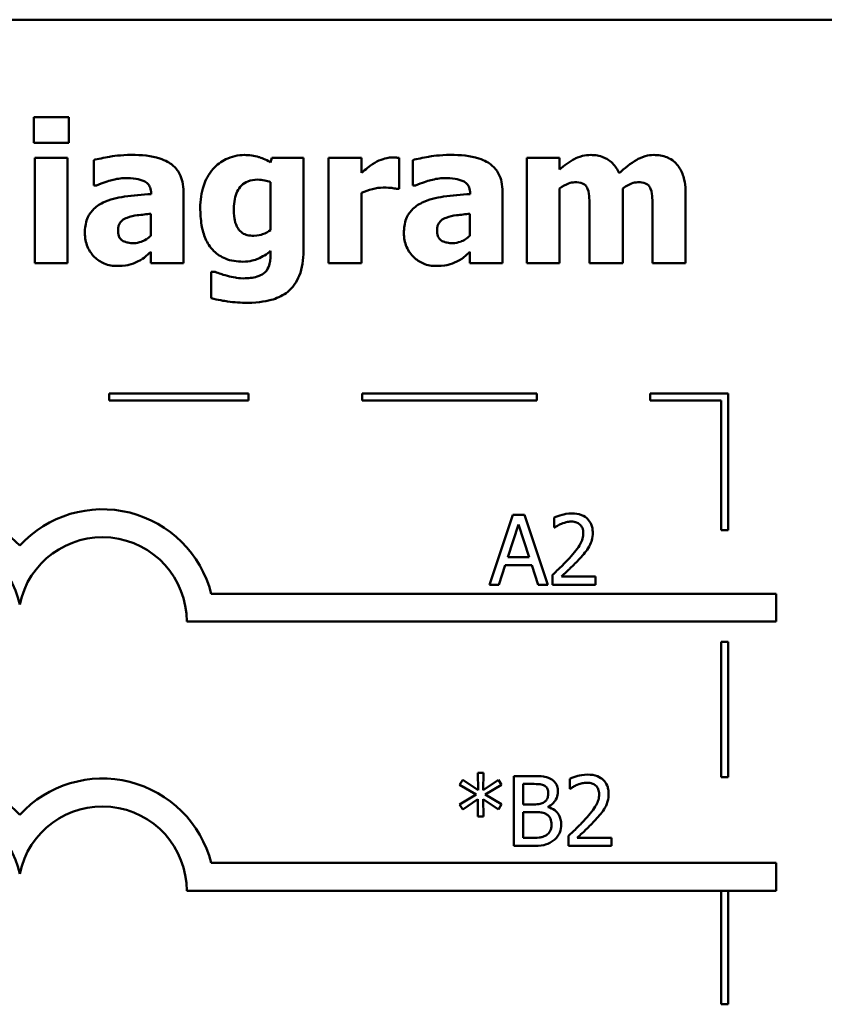
# Model space of a CAD drawing. Units: inches. Extents: x 0.05 to 2.15, y 0.02 to 1.68.
# Drawn here: x 1.02 to 1.13, y 0.17 to 0.32 of the extents above; entities that cross this region are included whole.
import ezdxf

# ---------------------------------------------------------------- set-up
doc = ezdxf.new("R2010")
doc.units = ezdxf.units.IN
doc.header["$LTSCALE"] = 0.1
doc.header["$MEASUREMENT"] = 0
doc.layers.add('Visible (ANSI)', color=7, linetype='Continuous', lineweight=50)

msp = doc.modelspace()

# ---------------------------------------------------------------- linework, layer by layer
at = {"layer": 'Visible (ANSI)'}
for p, q in [((1.164348212809571, 0.3153883057506327), (0.8193482128095707, 0.3153883057506326)), ((1.017138280474564, 0.3014246647120946), (1.017138280474564, 0.2977617798292948)), ((1.022113969231287, 0.3014246647120946), (1.017138280474564, 0.3014246647120946)), ((1.022113969231287, 0.2977617798292948), (1.022113969231287, 0.3014246647120946)), ((1.017138280474564, 0.2977617798292948), (1.022113969231287, 0.2977617798292948)), ((1.021968102134185, 0.2956061882832224), (1.017267940116433, 0.2956061882832224)), ((1.017267940116433, 0.2956061882832224), (1.017267940116433, 0.2805170474607153)), ((1.021968102134185, 0.2805170474607153), (1.021968102134185, 0.2956061882832224)), ((1.025695816837919, 0.2952820391785498), (1.025695816837919, 0.2916353617509837)), ((1.051190143920415, 0.2956061882832224), (1.051011861912845, 0.2949416826186437)), ((1.055744438841064, 0.2956061882832224), (1.051190143920415, 0.2956061882832224)), ((1.055744438841064, 0.2822512451707135), (1.055744438841064, 0.2956061882832224)), ((1.064042655920681, 0.2956061882832224), (1.059342493902929, 0.2956061882832224)), ((1.059342493902929, 0.2956061882832224), (1.059342493902929, 0.2805170474607153)), ((1.064042655920681, 0.2934343892819164), (1.064042655920681, 0.2956061882832224)), ((1.069472153423946, 0.2911491380939748), (1.069472153423946, 0.2956061882832224)), ((1.071400840596748, 0.2952820391785498), (1.071400840596748, 0.2916353617509837)), ((1.092421910034762, 0.2956061882832224), (1.087721748017011, 0.2956061882832224)), ((1.087721748017011, 0.2956061882832224), (1.087721748017011, 0.2805170474607153)), ((1.092421910034762, 0.2939368203941588), (1.092421910034762, 0.2956061882832224)), ((1.051044276823312, 0.2921053779527589), (1.051044276823312, 0.2852658318441681)), ((1.025695816837919, 0.2916353617509837), (1.02610100321876, 0.2916353617509837)), ((1.033912996641368, 0.2905008398846298), (1.033912996641368, 0.2904198026084616)), ((1.038548328838185, 0.2805170474607153), (1.038548328838185, 0.2907763666236014)), ((1.064042655920681, 0.2805170474607153), (1.064042655920681, 0.2906142920712651)), ((1.069083174498339, 0.2911491380939748), (1.069472153423946, 0.2911491380939748)), ((1.071400840596748, 0.2916353617509837), (1.071806026977589, 0.2916353617509837)), ((1.079618020400197, 0.2905008398846298), (1.079618020400197, 0.2904198026084616)), ((1.084253352597014, 0.2805170474607153), (1.084253352597014, 0.2907763666236014)), ((1.092421910034762, 0.2805170474607153), (1.092421910034762, 0.2911977604596758)), ((1.101465670055127, 0.2805170474607153), (1.101465670055127, 0.2911977604596758)), ((1.110477015165023, 0.2805170474607153), (1.110477015165023, 0.2903387653322934)), ((1.096733093126907, 0.288053514144352), (1.096733093126907, 0.2805170474607153)), ((1.105744438236804, 0.288053514144352), (1.105744438236804, 0.2805170474607153)), ((1.033880581730901, 0.2875834979425768), (1.033880581730901, 0.2844554590824868)), ((1.07958560548973, 0.2875834979425768), (1.07958560548973, 0.2844554590824868)), ((1.033880581730901, 0.2821215855288444), (1.033880581730901, 0.2805170474607153)), ((1.051044276823312, 0.282267452625947), (1.051044276823312, 0.2819919258869754)), ((1.07958560548973, 0.2821215855288444), (1.07958560548973, 0.2805170474607153)), ((1.017267940116433, 0.2805170474607153), (1.021968102134185, 0.2805170474607153)), ((1.033880581730901, 0.2805170474607153), (1.038548328838185, 0.2805170474607153)), ((1.043086416303601, 0.2792690734077261), (1.042535362825658, 0.2792690734077261)), ((1.042535362825658, 0.2792690734077261), (1.042535362825658, 0.2754927363382909)), ((1.059342493902929, 0.2805170474607153), (1.064042655920681, 0.2805170474607153)), ((1.07958560548973, 0.2805170474607153), (1.084253352597014, 0.2805170474607153)), ((1.087721748017011, 0.2805170474607153), (1.092421910034762, 0.2805170474607153)), ((1.096733093126907, 0.2805170474607153), (1.101465670055127, 0.2805170474607153)), ((1.105744438236804, 0.2805170474607153), (1.110477015165023, 0.2805170474607153)), ((1.047891565638982, 0.2618638196632395), (1.027891565638981, 0.2618638196632395)), ((1.027891565638981, 0.2618638196632395), (1.027891565638981, 0.2608638196636866)), ((1.047891565638982, 0.2608638196636866), (1.047891565638982, 0.2618638196632395)), ((1.089149343025472, 0.2618638196632395), (1.064149343025472, 0.2618638196632395)), ((1.064149343025472, 0.2618638196632395), (1.064149343025472, 0.2608638196636866)), ((1.089149343025472, 0.2608638196636866), (1.089149343025472, 0.2618638196632395)), ((1.105407120411962, 0.2618638196632395), (1.105407120411962, 0.2608638196636866)), ((1.116590435423971, 0.2618638196632395), (1.105407120411962, 0.2618638196632395)), ((1.116590435423971, 0.2422781183593752), (1.116590435423971, 0.2618638196632395)), ((1.027891565638981, 0.2608638196636866), (1.047891565638982, 0.2608638196636866)), ((1.064149343025472, 0.2608638196636866), (1.089149343025472, 0.2608638196636866)), ((1.105407120411962, 0.2608638196636866), (1.11559043542308, 0.2608638196636866)), ((1.11559043542308, 0.2608638196636866), (1.11559043542308, 0.2422781183593752)), ((1.085751575549454, 0.2444606475594667), (1.082380424860859, 0.2344606476803186)), ((1.08738852852805, 0.2444606475594667), (1.085751575549454, 0.2444606475594667)), ((1.090759679216644, 0.2344606476803186), (1.08738852852805, 0.2444606475594667)), ((1.09163488179926, 0.2440716686338596), (1.09163488179926, 0.2426454125733004)), ((1.08499792888109, 0.2383909555744732), (1.086537637128285, 0.243099221319842)), ((1.086537637128285, 0.243099221319842), (1.088085449103096, 0.2383909555744732)), ((1.09163488179926, 0.2426454125733004), (1.091707815347812, 0.2426454125733004)), ((1.11559043542308, 0.2422781183593752), (1.116590435423971, 0.2422781183593752)), ((1.088085449103096, 0.2383909555744732), (1.08499792888109, 0.2383909555744732)), ((1.08372564364525, 0.2344606476803186), (1.084633261138333, 0.2372564337081193)), ((1.084633261138333, 0.2372564337081193), (1.088450116845853, 0.2372564337081193)), ((1.088450116845853, 0.2372564337081193), (1.089357734338936, 0.2344606476803186)), ((1.091424184881223, 0.235878800013261), (1.091424184881223, 0.2344606476803186)), ((1.097591121597619, 0.2356194807295229), (1.092680262661829, 0.2356194807295229)), ((1.097591121597619, 0.2344606476803186), (1.097591121597619, 0.2356194807295229)), ((1.082380424860859, 0.2344606476803186), (1.08372564364525, 0.2344606476803186)), ((1.089357734338936, 0.2344606476803186), (1.090759679216644, 0.2344606476803186)), ((1.091424184881223, 0.2344606476803186), (1.097591121597619, 0.2344606476803186)), ((1.123442368488354, 0.2331804026790245), (1.042522335990133, 0.2331804026790246)), ((1.123442368488354, 0.2291804026790247), (1.123442368488354, 0.2331804026790245)), ((1.039028810754994, 0.2291804026790247), (1.123442368488354, 0.2291804026790247)), ((1.11559043542308, 0.2262781183593752), (1.11559043542308, 0.2068859722257636)), ((1.116590435423971, 0.2262781183593752), (1.11559043542308, 0.2262781183593752)), ((1.116590435423971, 0.2068859722257636), (1.116590435423971, 0.2262781183593752)), ((1.081538616890662, 0.2075065686877275), (1.080695829218513, 0.2075065686877275)), ((1.080695829218513, 0.2075065686877275), (1.080744451584214, 0.2050592429474498)), ((1.081481890797344, 0.2050592429474498), (1.081538616890662, 0.2075065686877275)), ((1.078556445127674, 0.2065260176460931), (1.078110740108749, 0.205788578432963)), ((1.080744451584214, 0.2050592429474498), (1.078556445127674, 0.2065260176460931)), ((1.083686104709117, 0.2065179139184762), (1.081481890797344, 0.2050592429474498)), ((1.084123706000425, 0.2057804747053462), (1.083686104709117, 0.2065179139184762)), ((1.085874111165657, 0.2070608636688028), (1.085874111165657, 0.1970608637896547)), ((1.088524030096355, 0.2070608636688028), (1.085874111165657, 0.2070608636688028)), ((1.087203122494815, 0.2030008961327791), (1.087203122494815, 0.2059263418024489)), ((1.087203122494815, 0.2059263418024489), (1.088475407730654, 0.2059263418024489)), ((1.093904905233919, 0.2066718847431957), (1.093904905233919, 0.2052456286826365)), ((1.11559043542308, 0.2068859722257636), (1.116590435423971, 0.2068859722257636)), ((1.078110740108749, 0.205788578432963), (1.080485132300476, 0.2044028410104878)), ((1.081749313808699, 0.2044028410104878), (1.084123706000425, 0.2057804747053462)), ((1.093904905233919, 0.2052456286826365), (1.093977838782471, 0.2052456286826365)), ((1.080485132300476, 0.2044028410104878), (1.078110740108749, 0.2030089998603959)), ((1.078556445127674, 0.2022715606472659), (1.080736347856597, 0.2037383353459092)), ((1.080736347856597, 0.2037383353459092), (1.080695829218513, 0.2012910096056315)), ((1.081538616890662, 0.2012910096056315), (1.081489994524961, 0.2037383353459092)), ((1.081489994524961, 0.2037383353459092), (1.083686104709117, 0.2022796643748827)), ((1.084123706000425, 0.2030171035880127), (1.081749313808699, 0.2044028410104878)), ((1.078110740108749, 0.2030089998603959), (1.078556445127674, 0.2022715606472659)), ((1.083686104709117, 0.2022796643748827), (1.084123706000425, 0.2030171035880127)), ((1.088710415831542, 0.2030008961327791), (1.087203122494815, 0.2030008961327791)), ((1.087203122494815, 0.1981953856560086), (1.087203122494815, 0.2018906854492757)), ((1.087203122494815, 0.2018906854492757), (1.088710415831542, 0.2018906854492757)), ((1.090784970101446, 0.2026200209347889), (1.090784970101446, 0.2026686433004898)), ((1.080695829218513, 0.2012910096056315), (1.081538616890662, 0.2012910096056315)), ((1.088280918267851, 0.1981953856560086), (1.087203122494815, 0.1981953856560086)), ((1.093694208315882, 0.1984790161225971), (1.093694208315882, 0.1970608637896547)), ((1.099861145032277, 0.198219696838859), (1.094950286096488, 0.198219696838859)), ((1.099861145032277, 0.1970608637896547), (1.099861145032277, 0.198219696838859)), ((1.085874111165657, 0.1970608637896547), (1.088742830742009, 0.1970608637896547)), ((1.093694208315882, 0.1970608637896547), (1.099861145032277, 0.1970608637896547)), ((1.123442368488354, 0.1946174505880048), (1.042522335990133, 0.1946174505880049)), ((1.123442368488354, 0.1906174505879204), (1.123442368488354, 0.1946174505880048)), ((1.03902881075316, 0.190617450588005), (1.123442368488354, 0.1906174505879204)), ((1.11559043542308, 0.1906174505879283), (1.11559043542308, 0.1743704155033131)), ((1.116590435423971, 0.1743704155033131), (1.116590435423971, 0.1906174505879272)), ((1.11559043542308, 0.1743704155033131), (1.116590435423971, 0.1743704155033131))]:
    msp.add_line(p, q, dxfattribs=at)
for centre, radius, start, end in [((1.003254849673175, 0.2291804026790246), 0.0160891910971525, 42.60778491076748, 137.3922150892323), ((1.026938303451643, 0.2291804026790246), 0.0160891910971525, 14.39551778094842, 137.3922150892323), ((1.003254849673175, 0.2291804026790246), 0.012090507301516, 11.64316290492091, 168.356837095079), ((1.026938303451643, 0.2291804026699349), 0.0120905073033504, 0, 168.3568370528906), ((1.003254849673175, 0.1906174505880049), 0.0160891910971525, 42.60778491076748, 137.3922150892323), ((1.026938303451643, 0.1906174505880049), 0.0160891910971525, 14.39551778094832, 137.3922150892324), ((1.003254849673175, 0.1906174505880049), 0.012090507301516, 11.64316290492091, 168.356837095079), ((1.026938303451644, 0.1906174505880062), 0.012090507301516, 0, 168.3568370950854)]:
    msp.add_arc(centre, radius, start, end, dxfattribs=at)
for points, knots in [([(1.031092899430717, 0.2960275821192966), (1.029521730236287, 0.2960275821192966), (1.028362788933036, 0.295825391931366), (1.027204578082229, 0.2956202920932022), (1.026277806089069, 0.2954444547835218), (1.025695816837919, 0.2952820391785498)], [-0.0071668122236058, -0.0071668122236058, -0.0071668122236058, -0.0071668122236058, -0.0046042100531555, -0.0046042100531555, 0, 0, 0, 0]), ([(1.038548328838185, 0.2907763666236014), (1.038548328838185, 0.2912394780700798), (1.038507738520309, 0.2917058027522481), (1.038319293520556, 0.2925652018053916), (1.038183290920724, 0.2929580118398336), (1.037735697679641, 0.2938077319026179), (1.037397689680672, 0.2942201218156126), (1.036603780948473, 0.2948751583052285), (1.036044823820941, 0.2952303391060949), (1.033950370099401, 0.2958976583660268), (1.032518668331048, 0.2960275821192966), (1.031092899430717, 0.2960275821192966)], [-0.0423221700432317, -0.0423221700432317, -0.0423221700432317, -0.0423221700432317, -0.0346892217815166, -0.0346892217815166, -0.0278240581016903, -0.0278240581016903, -0.0188641155742736, -0.0188641155742736, -0.0108643590205258, -0.0108643590205258, 0, 0, 0, 0]), ([(1.047284147209111, 0.2960113746640631), (1.04682847775463, 0.2960113746640631), (1.04637819666648, 0.2959621092585156), (1.045414865335554, 0.2957419362216026), (1.044979715103893, 0.2955690786163096), (1.043940682796082, 0.295069039432559), (1.043328786595698, 0.2946054716094236), (1.042810889564629, 0.2940178576703269)], [-0.0111980587196118, -0.0111980587196118, -0.0111980587196118, -0.0111980587196118, -0.0087865813985901, -0.0087865813985901, -0.0059684959161963, -0.0059684959161963, 0, 0, 0, 0]), ([(1.051011861912845, 0.2949416826186437), (1.050293511786663, 0.2954101718313708), (1.049637122321608, 0.2956283583058969), (1.048686541193727, 0.2959311983112397), (1.047980728856582, 0.2960113746640631), (1.047284147209111, 0.2960113746640631)], [-0.0075982069399771, -0.0075982069399771, -0.0075982069399771, -0.0075982069399771, -0.0053079521537304, -0.0053079521537304, 0, 0, 0, 0]), ([(1.065971343093483, 0.2949092677081764), (1.065509597947394, 0.29463858951909), (1.065090726643269, 0.2943052607704542), (1.064657728307952, 0.2939588621022), (1.064309112378867, 0.293674200094284), (1.064042655920681, 0.2934343892819164)], [-0.0042802257498246, -0.0042802257498246, -0.0042802257498246, -0.0042802257498246, -0.0027316214201755, -0.0027316214201755, 0, 0, 0, 0]), ([(1.068451083744228, 0.2956548106489232), (1.067887893029801, 0.2956548106489232), (1.067401232447623, 0.2955101113961859), (1.06675627018039, 0.295302802096004), (1.066345807017883, 0.2951316056632888), (1.065971343093483, 0.2949092677081764)], [-0.0051645043106695, -0.0051645043106695, -0.0051645043106695, -0.0051645043106695, -0.0033184850399048, -0.0033184850399048, 0, 0, 0, 0]), ([(1.069472153423946, 0.2956061882832224), (1.069265834477187, 0.295620925350848), (1.069069373028634, 0.2956324457968584), (1.068794345431431, 0.2956481616595556), (1.06861879777465, 0.2956548106489232), (1.068451083744228, 0.2956548106489232)], [-0.002101233903157, -0.002101233903157, -0.002101233903157, -0.002101233903157, -0.0012779809118176, -0.0012779809118176, 0, 0, 0, 0]), ([(1.076797923189546, 0.2960275821192966), (1.075226753995116, 0.2960275821192966), (1.074067812691865, 0.295825391931366), (1.072909601841058, 0.2956202920932022), (1.071982829847898, 0.2954444547835218), (1.071400840596748, 0.2952820391785498)], [-0.0071668122236058, -0.0071668122236058, -0.0071668122236058, -0.0071668122236058, -0.0046042100531555, -0.0046042100531555, 0, 0, 0, 0]), ([(1.084253352597014, 0.2907763666236014), (1.084253352597014, 0.2912394780700795), (1.084212762279138, 0.2917058027522481), (1.084024317279385, 0.2925652018053918), (1.083888314679553, 0.2929580118398336), (1.08344072143847, 0.2938077319026178), (1.083102713439502, 0.2942201218156125), (1.082308804707301, 0.2948751583052291), (1.081749847579769, 0.2952303391060952), (1.07965539385823, 0.2958976583660268), (1.078223692089877, 0.2960275821192966), (1.076797923189546, 0.2960275821192966)], [-0.0423221700431655, -0.0423221700431655, -0.0423221700431655, -0.0423221700431655, -0.0346892217814699, -0.0346892217814699, -0.0278240581016607, -0.0278240581016607, -0.0188641155742674, -0.0188641155742674, -0.0108643590205258, -0.0108643590205258, 0, 0, 0, 0]), ([(1.096911375134477, 0.2960113746640631), (1.09650085521742, 0.2960113746640631), (1.096093116876473, 0.2959688892718288), (1.095133083154266, 0.2957398285942497), (1.094752589172276, 0.2955410518615857), (1.093831508628793, 0.2950478748776734), (1.093088315455812, 0.2944999799049046), (1.092421910034762, 0.2939368203941588)], [-0.0088765217193384, -0.0088765217193384, -0.0088765217193384, -0.0088765217193384, -0.0079497326934794, -0.0079497326934794, -0.006648400086617, -0.006648400086617, 0, 0, 0, 0]), ([(1.100947031487651, 0.2933857669162154), (1.100722772594366, 0.2939200307502169), (1.100419328254214, 0.2944127263813956), (1.099594765303856, 0.2952402448152298), (1.099139863583481, 0.2955005051066512), (1.098149646638851, 0.2959097800686712), (1.097537200987937, 0.2960113746640631), (1.096911375134477, 0.2960113746640631)], [-0.0115059725893004, -0.0115059725893004, -0.0115059725893004, -0.0115059725893004, -0.0081636622860639, -0.0081636622860639, -0.00476879300336, -0.00476879300336, 0, 0, 0, 0]), ([(1.105922720244374, 0.2960113746640631), (1.105507118547408, 0.2960113746640631), (1.105099266310032, 0.295953254886133), (1.10412910792651, 0.295681610538747), (1.103695840309675, 0.2954465806079598), (1.102580607977362, 0.2948136109058363), (1.101708680348023, 0.2941015333151196), (1.100947031487651, 0.2933857669162154)], [-0.0110037231960335, -0.0110037231960335, -0.0110037231960335, -0.0110037231960335, -0.0097499351794414, -0.0097499351794414, -0.0079643783772221, -0.0079643783772221, 0, 0, 0, 0]), ([(1.109212833656801, 0.294666155879672), (1.109026052421087, 0.2948902933625284), (1.108815206316824, 0.295088880122662), (1.108266080962705, 0.2954856469970255), (1.107980037633294, 0.2956117907344699), (1.107211104747077, 0.2959178708153912), (1.106568044446777, 0.2960113746640631), (1.105922720244374, 0.2960113746640631)], [-0.007353158974903, -0.007353158974903, -0.007353158974903, -0.007353158974903, -0.0063041488762579, -0.0063041488762579, -0.0049173704223076, -0.0049173704223076, 0, 0, 0, 0]), ([(1.042810889564629, 0.2940178576703269), (1.042146755684495, 0.2932676323612863), (1.041724403914451, 0.2924164820051433), (1.041098532394906, 0.2906014545984651), (1.040963239667996, 0.2895185366963174), (1.040963239667996, 0.2884424930699591)], [-0.0146234011124124, -0.0146234011124124, -0.0146234011124124, -0.0146234011124124, -0.0081994524328506, -0.0081994524328506, 0, 0, 0, 0]), ([(1.110477015165023, 0.2903387653322935), (1.110477015165023, 0.291872260774123), (1.110260591111699, 0.292669309593973), (1.109898159752683, 0.2936900720050523), (1.109608032905267, 0.294210156746826), (1.109212833656801, 0.294666155879672)], [-0.0082541711818073, -0.0082541711818073, -0.0082541711818073, -0.0082541711818073, -0.004598072767518, -0.004598072767518, 0, 0, 0, 0]), ([(1.02610100321876, 0.2916353617509837), (1.02703027764292, 0.2920499611094554), (1.027795947788392, 0.292277363599422), (1.028887913669876, 0.2925701370603999), (1.029578670509713, 0.2927050537964031), (1.030217696848101, 0.2927050537964031)], [-0.008644283224401, -0.008644283224401, -0.008644283224401, -0.008644283224401, -0.0048693806985139, -0.0048693806985139, 0, 0, 0, 0]), ([(1.030217696848101, 0.2927050537964031), (1.030718635942262, 0.2927050537964031), (1.031249002052408, 0.2926786948165471), (1.032140704452161, 0.292537749316872), (1.032560958916308, 0.2924346447667753), (1.033063447261994, 0.2921922444104029), (1.033253725168621, 0.2920855338754047), (1.033578243476519, 0.2917496306415504), (1.03368876328592, 0.2915715299947563), (1.03387412480146, 0.2910973920338051), (1.033912996641368, 0.2907964352562805), (1.033912996641368, 0.2905008398846298)], [-0.0170303556854536, -0.0170303556854536, -0.0170303556854536, -0.0170303556854536, -0.0107943872399082, -0.0107943872399082, -0.0058084318168597, -0.0058084318168597, -0.0038760034626442, -0.0038760034626442, -0.0022524367319782, -0.0022524367319782, 0, 0, 0, 0]), ([(1.045776853872383, 0.2883290408833237), (1.045776853872383, 0.2887799530283112), (1.045810591835661, 0.2892390784108059), (1.045972059876816, 0.2900638345922158), (1.046087368613804, 0.2904392766294539), (1.046394584890772, 0.291067351519025), (1.046591954709382, 0.2913851668753838), (1.047133983214455, 0.2919150103416328), (1.047431318872841, 0.2921042931338469), (1.048207834564739, 0.292412700693272), (1.048688155134077, 0.2924781494231323), (1.049164212016211, 0.2924781494231323)], [-0.0176409604283101, -0.0176409604283101, -0.0176409604283101, -0.0176409604283101, -0.0132175474108194, -0.0132175474108194, -0.009399741782318, -0.009399741782318, -0.0063627070596594, -0.0063627070596594, -0.0036275534418641, -0.0036275534418641, 0, 0, 0, 0]), ([(1.049164212016211, 0.2924781494231323), (1.049510852328801, 0.2924781494231323), (1.049853897469801, 0.2924428540339341), (1.05041979879947, 0.2923260807436851), (1.050751552154401, 0.2922447706522404), (1.051044276823312, 0.2921053779527589)], [-0.0061749332415761, -0.0061749332415761, -0.0061749332415761, -0.0061749332415761, -0.0024705499139664, -0.0024705499139664, 0, 0, 0, 0]), ([(1.071806026977589, 0.2916353617509837), (1.072735301401749, 0.2920499611094554), (1.073500971547221, 0.292277363599422), (1.074592937428705, 0.2925701370603999), (1.075283694268542, 0.2927050537964031), (1.07592272060693, 0.2927050537964031)], [-0.008644283224401, -0.008644283224401, -0.008644283224401, -0.008644283224401, -0.0048693806985139, -0.0048693806985139, 0, 0, 0, 0]), ([(1.07592272060693, 0.2927050537964031), (1.076423659701092, 0.2927050537964031), (1.076954025811237, 0.2926786948165469), (1.077845728210991, 0.292537749316872), (1.078265982675137, 0.2924346447667753), (1.078768471020824, 0.2921922444104023), (1.07895874892745, 0.2920855338754041), (1.079283267235348, 0.2917496306415504), (1.079393787044749, 0.2915715299947561), (1.079579148560289, 0.2910973920338051), (1.079618020400197, 0.2907964352562805), (1.079618020400197, 0.2905008398846298)], [-0.0170303556853007, -0.0170303556853007, -0.0170303556853007, -0.0170303556853007, -0.0107943872398407, -0.0107943872398407, -0.0058084318168513, -0.0058084318168513, -0.0038760034626433, -0.0038760034626433, -0.0022524367319782, -0.0022524367319782, 0, 0, 0, 0]), ([(1.092421910034762, 0.2911977604596757), (1.092882359470866, 0.291528708491875), (1.093355596852123, 0.2917893556507302), (1.093993816901922, 0.2920408581134027), (1.09430439228644, 0.2921053779527589), (1.094626123946536, 0.2921053779527589)], [-0.005227326414241, -0.005227326414241, -0.005227326414241, -0.005227326414241, -0.0024515952499313, -0.0024515952499313, 0, 0, 0, 0]), ([(1.094626123946536, 0.2921053779527589), (1.095025916733087, 0.2921053779527589), (1.095396404581733, 0.2920603260733681), (1.095804343272101, 0.2918950522792259), (1.095962412267176, 0.2918149202577349), (1.096257196992659, 0.2915281753754787), (1.096362905943021, 0.2913625983652457), (1.096441358932702, 0.2911815530044421)], [-0.0072918812383006, -0.0072918812383006, -0.0072918812383006, -0.0072918812383006, -0.0031331590581918, -0.0031331590581918, -0.0015035226326009, -0.0015035226326009, 0, 0, 0, 0]), ([(1.101465670055127, 0.2911977604596757), (1.102074078582049, 0.2916300507288048), (1.102494102888005, 0.2918310407155858), (1.103018625769589, 0.2920409366023797), (1.103330279271603, 0.2921053779527589), (1.103653676511666, 0.2921053779527589)], [-0.004305041274079, -0.004305041274079, -0.004305041274079, -0.004305041274079, -0.0024642869692838, -0.0024642869692838, 0, 0, 0, 0]), ([(1.103653676511666, 0.2921053779527589), (1.104053469298217, 0.2921053779527589), (1.104423957146864, 0.2920603260733681), (1.104831895837229, 0.291895052279227), (1.104989964832305, 0.2918149202577363), (1.10528474955779, 0.2915281753754787), (1.105390458508151, 0.2913625983652456), (1.105468911497832, 0.2911815530044421)], [-0.0072918812384602, -0.0072918812384602, -0.0072918812384602, -0.0072918812384602, -0.0031331590582058, -0.0031331590582058, -0.0015035226325999, -0.0015035226325999, 0, 0, 0, 0]), ([(1.064042655920681, 0.2906142920712651), (1.064559592738827, 0.2908122678739594), (1.0650881110091, 0.2909818681139442), (1.066126919301557, 0.2912595693406405), (1.066648802950847, 0.2913436275567784), (1.067170694780771, 0.2913436275567784)], [-0.0081961310511177, -0.0081961310511177, -0.0081961310511177, -0.0081961310511177, -0.0039768157440207, -0.0039768157440207, 0, 0, 0, 0]), ([(1.067170694780771, 0.2913436275567784), (1.06776771926386, 0.2913436275567784), (1.068162034137931, 0.2913099960768806), (1.06862556225882, 0.291260294825131), (1.068886013641528, 0.2912187242787318), (1.069083174498339, 0.2911491380939748)], [-0.0030090121831343, -0.0030090121831343, -0.0030090121831343, -0.0030090121831343, -0.0015931931382533, -0.0015931931382533, 0, 0, 0, 0]), ([(1.096441358932702, 0.2911815530044421), (1.096630650640514, 0.2907083237349114), (1.096670391248637, 0.2901484008395188), (1.096722343117675, 0.2893258295797453), (1.096733093126907, 0.2886518974762015), (1.096733093126907, 0.288053514144352)], [-0.0062547982662688, -0.0062547982662688, -0.0062547982662688, -0.0062547982662688, -0.0045596809886926, -0.0045596809886926, 0, 0, 0, 0]), ([(1.105468911497832, 0.2911815530044421), (1.105659919448813, 0.2907040331269912), (1.10569270794285, 0.2901443580818104), (1.105735782882441, 0.2893345492174965), (1.105744438236804, 0.2886503409170788), (1.105744438236804, 0.288053514144352)], [-0.0061480503340015, -0.0061480503340015, -0.0061480503340015, -0.0061480503340015, -0.0045478200081779, -0.0045478200081779, 0, 0, 0, 0]), ([(1.02704103562231, 0.289188036010706), (1.026483168327516, 0.288923406652919), (1.025974715040295, 0.2885773207752406), (1.025069409781178, 0.2876073004191179), (1.024853047550122, 0.2871135882230547), (1.024515042037944, 0.2862239910584552), (1.024431635329696, 0.2855232358466981), (1.024431635329696, 0.2848444380080938)], [-0.0090455785855079, -0.0090455785855079, -0.0090455785855079, -0.0090455785855079, -0.0072429317847175, -0.0072429317847175, -0.0051724395301646, -0.0051724395301646, 0, 0, 0, 0]), ([(1.033912996641368, 0.2904198026084616), (1.032637226928767, 0.290338801356868), (1.031362651566887, 0.2902205257453537), (1.029053803072264, 0.289904245129652), (1.027990169685066, 0.2896445815092469), (1.02704103562231, 0.289188036010706)], [-0.0177772384667855, -0.0177772384667855, -0.0177772384667855, -0.0177772384667855, -0.0080255975095378, -0.0080255975095378, 0, 0, 0, 0]), ([(1.072746059381139, 0.289188036010706), (1.072188192086345, 0.288923406652919), (1.071679738799124, 0.2885773207752406), (1.070774433540007, 0.2876073004191179), (1.070558071308951, 0.2871135882230547), (1.070220065796773, 0.2862239910584552), (1.070136659088525, 0.2855232358466981), (1.070136659088525, 0.2848444380080938)], [-0.0090455785855079, -0.0090455785855079, -0.0090455785855079, -0.0090455785855079, -0.0072429317847175, -0.0072429317847175, -0.0051724395301646, -0.0051724395301646, 0, 0, 0, 0]), ([(1.079618020400197, 0.2904198026084616), (1.078342250687596, 0.290338801356868), (1.077067675325716, 0.2902205257453537), (1.074758826831093, 0.289904245129652), (1.073695193443895, 0.2896445815092469), (1.072746059381139, 0.289188036010706)], [-0.0177772384667855, -0.0177772384667855, -0.0177772384667855, -0.0177772384667855, -0.0080255975095378, -0.0080255975095378, 0, 0, 0, 0]), ([(1.040963239667996, 0.2884424930699591), (1.040963239667996, 0.2876224874416891), (1.041015741213703, 0.2867810711412402), (1.041270976374472, 0.2852941037637909), (1.041452145891787, 0.284615292051682), (1.041965338510365, 0.2834437585134695), (1.042322758612421, 0.2828218880797242), (1.043379896443729, 0.281780320314242), (1.043933740170374, 0.2814208716925537), (1.045355361701422, 0.280849998173361), (1.046215192806961, 0.2807277443787525), (1.047073450291073, 0.2807277443787525)], [-0.0336288576087127, -0.0336288576087127, -0.0336288576087127, -0.0336288576087127, -0.0250445229488328, -0.0250445229488328, -0.0178430180721508, -0.0178430180721508, -0.0116680089015076, -0.0116680089015076, -0.0065399220289332, -0.0065399220289332, 0, 0, 0, 0]), ([(1.046376529716027, 0.2854765287622053), (1.046137255427331, 0.2858411372021232), (1.0459881049582, 0.2862475253687702), (1.045858891244544, 0.2869258973654625), (1.045776853872383, 0.2874268027223187), (1.045776853872383, 0.2883290408833237)], [-0.0186541163627149, -0.0186541163627149, -0.0186541163627149, -0.0186541163627149, -0.0068750547868583, -0.0068750547868583, 0, 0, 0, 0]), ([(1.029180419713149, 0.2852334169337009), (1.029180419713149, 0.2854005200627618), (1.029194435889043, 0.2855691033925607), (1.029259749385701, 0.2858786774012043), (1.029306805575766, 0.2860202883743935), (1.029421346659066, 0.2862453783827291), (1.029532031648842, 0.2864394375231645), (1.029973747272812, 0.2868160299046289), (1.030226600035098, 0.2869435699473088), (1.030493223587073, 0.2870324444646335)], [-0.0114048256712664, -0.0114048256712664, -0.0114048256712664, -0.0114048256712664, -0.0077156591773092, -0.0077156591773092, -0.0044214129508337, -0.0044214129508337, -0.0021415697632912, -0.0021415697632912, 0, 0, 0, 0]), ([(1.030493223587073, 0.2870324444646335), (1.030963560980333, 0.2872034762440009), (1.03144693824914, 0.2873208456489173), (1.032588219105483, 0.2874588026755082), (1.033234347271796, 0.2875223676559048), (1.033880581730901, 0.2875834979425768)], [-0.0087598657451004, -0.0087598657451004, -0.0087598657451004, -0.0087598657451004, -0.004946289197774, -0.004946289197774, 0, 0, 0, 0]), ([(1.074885443471978, 0.2852334169337009), (1.074885443471978, 0.2854005200627615), (1.074899459647872, 0.2855691033925605), (1.07496477314453, 0.2858786774012041), (1.075011829334595, 0.2860202883743933), (1.075126370417895, 0.2862453783827275), (1.075237055407671, 0.2864394375231637), (1.075678771031641, 0.2868160299046288), (1.075931623793927, 0.2869435699473086), (1.076198247345902, 0.2870324444646335)], [-0.0114048256714049, -0.0114048256714049, -0.0114048256714049, -0.0114048256714049, -0.0077156591773791, -0.0077156591773791, -0.0044214129508446, -0.0044214129508446, -0.0021415697632925, -0.0021415697632925, 0, 0, 0, 0]), ([(1.076198247345902, 0.2870324444646335), (1.076668584739162, 0.2872034762440009), (1.077151962007969, 0.2873208456489173), (1.078293242864312, 0.2874588026755082), (1.078939371030625, 0.2875223676559048), (1.07958560548973, 0.2875834979425768)], [-0.0087598657451004, -0.0087598657451004, -0.0087598657451004, -0.0087598657451004, -0.004946289197774, -0.004946289197774, 0, 0, 0, 0]), ([(1.031449463445857, 0.2833857670370674), (1.031160089400461, 0.2833857670370674), (1.030859164647698, 0.2834057074196669), (1.030345146941754, 0.2835070704377273), (1.030114593935401, 0.2835782818432272), (1.029721155922003, 0.2837907379697441), (1.02961812145638, 0.283890155589923), (1.029443270457667, 0.2840855568227886), (1.029360958986819, 0.2842371455129352), (1.029210359779236, 0.2846622393513811), (1.029180419713149, 0.2849559237362966), (1.029180419713149, 0.2852334169337009)], [-0.0057808769548935, -0.0057808769548935, -0.0057808769548935, -0.0057808769548935, -0.0048561813830358, -0.0048561813830358, -0.0041082649922271, -0.0041082649922271, -0.0034297820863737, -0.0034297820863737, -0.0021144981642203, -0.0021144981642203, 0, 0, 0, 0]), ([(1.048645573448735, 0.2844392516272531), (1.048329564853292, 0.2844392516272531), (1.048001401453274, 0.2844665953422821), (1.047497764057985, 0.2845939950897328), (1.04724134495022, 0.2846817214072836), (1.046736492285429, 0.2850231376155365), (1.046537357155182, 0.2852314583787321), (1.046376529716027, 0.2854765287622053)], [-0.0083968558439801, -0.0083968558439801, -0.0083968558439801, -0.0083968558439801, -0.0046440237224337, -0.0046440237224337, -0.0022336474953876, -0.0022336474953876, 0, 0, 0, 0]), ([(1.051044276823312, 0.2852658318441681), (1.050684893550704, 0.2850121495340922), (1.050299342196478, 0.2848070557049605), (1.049658012280495, 0.2845761769352063), (1.049223010128222, 0.2844392516272531), (1.048645573448735, 0.2844392516272531)], [-0.0124076699923362, -0.0124076699923362, -0.0124076699923362, -0.0124076699923362, -0.0044000674976903, -0.0044000674976903, 0, 0, 0, 0]), ([(1.077154487204686, 0.2833857670370674), (1.076865113159291, 0.2833857670370674), (1.076564188406527, 0.2834057074196669), (1.076050170700583, 0.2835070704377273), (1.07581961769423, 0.2835782818432272), (1.075426179680831, 0.283790737969745), (1.075323145215208, 0.2838901555899245), (1.075148294216496, 0.2840855568227885), (1.075065982745648, 0.2842371455129351), (1.074915383538065, 0.2846622393513809), (1.074885443471978, 0.2849559237362962), (1.074885443471978, 0.2852334169337009)], [-0.005780876954833, -0.005780876954833, -0.005780876954833, -0.005780876954833, -0.0048561813830041, -0.0048561813830041, -0.0041082649922182, -0.0041082649922182, -0.0034297820863795, -0.0034297820863795, -0.0021144981642232, -0.0021144981642232, 0, 0, 0, 0]), ([(1.024431635329696, 0.2848444380080938), (1.024431635329696, 0.284494016393911), (1.02446080588676, 0.2841443343718983), (1.024588384480531, 0.2834755364178991), (1.024681937328486, 0.2831600276898971), (1.025076043877193, 0.2822309933558682), (1.025451103818983, 0.2817501220870366), (1.02623010075932, 0.2809890038273655), (1.026691946698967, 0.2806764956458536), (1.027810317596107, 0.2802150580253242), (1.028440423858922, 0.2801118610798747), (1.029083174981747, 0.2801118610798747)], [-0.0171860827018878, -0.0171860827018878, -0.0171860827018878, -0.0171860827018878, -0.0151322281496988, -0.0151322281496988, -0.0131956833973876, -0.0131956833973876, -0.0092176771625976, -0.0092176771625976, -0.0048977635559245, -0.0048977635559245, 0, 0, 0, 0]), ([(1.033880581730901, 0.2844554590824868), (1.033683743999153, 0.2842647725298564), (1.033470144855567, 0.2840950551418813), (1.032964135684889, 0.2837743532941338), (1.032710835367941, 0.2836618760566556), (1.032171528241118, 0.2834608084727847), (1.031815234868915, 0.2833857670370674), (1.031449463445857, 0.2833857670370674)], [-0.0057347483705715, -0.0057347483705715, -0.0057347483705715, -0.0057347483705715, -0.0043863447265273, -0.0043863447265273, -0.0027871782437043, -0.0027871782437043, 0, 0, 0, 0]), ([(1.070136659088525, 0.2848444380080938), (1.070136659088525, 0.284494016393911), (1.070165829645589, 0.2841443343718983), (1.07029340823936, 0.2834755364178986), (1.070386961087315, 0.2831600276898969), (1.070781067636023, 0.2822309933558671), (1.071156127577813, 0.2817501220870358), (1.07193512451815, 0.2809890038273652), (1.072396970457796, 0.2806764956458536), (1.073515341354936, 0.2802150580253242), (1.074145447617751, 0.2801118610798747), (1.074788198740576, 0.2801118610798747)], [-0.0171860827018508, -0.0171860827018508, -0.0171860827018508, -0.0171860827018508, -0.0151322281496745, -0.0151322281496745, -0.0131956833973732, -0.0131956833973732, -0.0092176771625952, -0.0092176771625952, -0.0048977635559247, -0.0048977635559247, 0, 0, 0, 0]), ([(1.07958560548973, 0.2844554590824868), (1.079388767757982, 0.2842647725298565), (1.079175168614397, 0.2840950551418814), (1.078669159443718, 0.2837743532941335), (1.07841585912677, 0.2836618760566554), (1.077876551999947, 0.2834608084727847), (1.077520258627744, 0.2833857670370674), (1.077154487204686, 0.2833857670370674)], [-0.0057347483705611, -0.0057347483705611, -0.0057347483705611, -0.0057347483705611, -0.0043863447265227, -0.0043863447265227, -0.0027871782437043, -0.0027871782437043, 0, 0, 0, 0]), ([(1.031984309468566, 0.2807439518339861), (1.032633765925794, 0.2810686800626003), (1.032917845499432, 0.2813108565314421), (1.033296261744802, 0.2816329129104805), (1.03359565021731, 0.2818841426008523), (1.033880581730901, 0.2821215855288444)], [-0.0037820907286436, -0.0037820907286436, -0.0037820907286436, -0.0037820907286436, -0.0028262405523279, -0.0028262405523279, 0, 0, 0, 0]), ([(1.047073450291073, 0.2807277443787525), (1.048082078326824, 0.2807277443787525), (1.048826942770321, 0.280992369747618), (1.049884181615787, 0.2814218730285885), (1.050499615206572, 0.2817894842683995), (1.051044276823312, 0.282267452625947)], [-0.0086957297705774, -0.0086957297705774, -0.0086957297705774, -0.0086957297705774, -0.0055217930678946, -0.0055217930678946, 0, 0, 0, 0]), ([(1.05349160256359, 0.2764165612866076), (1.053848491062416, 0.2766953804263157), (1.054156301300213, 0.2770239294779426), (1.054748432718089, 0.2778435793716529), (1.054980078009873, 0.2783158259729681), (1.055595300127914, 0.2798005620178408), (1.055744438841064, 0.2810553418940376), (1.055744438841064, 0.2822512451707135)], [-0.0147476651445512, -0.0147476651445512, -0.0147476651445512, -0.0147476651445512, -0.012223912326686, -0.012223912326686, -0.0091127829682697, -0.0091127829682697, 0, 0, 0, 0]), ([(1.077689333227395, 0.2807439518339861), (1.078338789684623, 0.2810686800626003), (1.078622869258261, 0.2813108565314421), (1.079001285503631, 0.2816329129104805), (1.079300673976139, 0.2818841426008523), (1.07958560548973, 0.2821215855288444)], [-0.0037820907286436, -0.0037820907286436, -0.0037820907286436, -0.0037820907286436, -0.0028262405523279, -0.0028262405523279, 0, 0, 0, 0]), ([(1.029083174981747, 0.2801118610798747), (1.030122170454387, 0.2801118610798747), (1.030576478418889, 0.2802263506452052), (1.031176671381647, 0.280388564959464), (1.031589409002462, 0.2805515644274223), (1.031984309468566, 0.2807439518339861)], [-0.0047367585921665, -0.0047367585921665, -0.0047367585921665, -0.0047367585921665, -0.0033472474563134, -0.0033472474563134, 0, 0, 0, 0]), ([(1.051044276823312, 0.2819919258869754), (1.051044276823312, 0.2809882664036454), (1.050914796528772, 0.2804600968945825), (1.050710478702705, 0.2798497970920462), (1.050543192928513, 0.2795500527081878), (1.050314941337799, 0.2792852808629597)], [-0.0049041865551488, -0.0049041865551488, -0.0049041865551488, -0.0049041865551488, -0.0026637640946452, -0.0026637640946452, 0, 0, 0, 0]), ([(1.074788198740576, 0.2801118610798747), (1.075827194213216, 0.2801118610798747), (1.076281502177719, 0.2802263506452052), (1.076881695140476, 0.280388564959464), (1.077294432761291, 0.2805515644274223), (1.077689333227395, 0.2807439518339861)], [-0.0047367585921665, -0.0047367585921665, -0.0047367585921665, -0.0047367585921665, -0.0033472474563134, -0.0033472474563134, 0, 0, 0, 0]), ([(1.0448692363793, 0.2786856050193155), (1.044393649088814, 0.2788124282967784), (1.044039966206425, 0.2789315516157153), (1.043640118364098, 0.2790670932571821), (1.043348488725288, 0.2791692362947024), (1.043086416303601, 0.2792690734077261)], [-0.0032271667366475, -0.0032271667366475, -0.0032271667366475, -0.0032271667366475, -0.002136990972287, -0.002136990972287, 0, 0, 0, 0]), ([(1.050314941337799, 0.2792852808629597), (1.050171187225524, 0.2791242762572117), (1.049999095100368, 0.2789925672866961), (1.049541842625077, 0.2787268665240275), (1.049269751271631, 0.2786355526209098), (1.04852230946077, 0.2784067439032992), (1.047820521972779, 0.2783452484594093), (1.047122072656774, 0.2783452484594093)], [-0.0076584701918717, -0.0076584701918717, -0.0076584701918717, -0.0076584701918717, -0.006705133184957, -0.006705133184957, -0.0053221837879585, -0.0053221837879585, 0, 0, 0, 0]), ([(1.047122072656774, 0.2783452484594093), (1.046568843864115, 0.2783452484594093), (1.046161726027652, 0.2784146165233996), (1.045623264241581, 0.2785096391915298), (1.045244060688915, 0.2785918989419116), (1.0448692363793, 0.2786856050193155)], [-0.0041663357037422, -0.0041663357037422, -0.0041663357037422, -0.0041663357037422, -0.0029440636183231, -0.0029440636183231, 0, 0, 0, 0]), ([(1.047737955955652, 0.2748444381289458), (1.049480867321885, 0.2748444381289458), (1.050667937746311, 0.2751085605825505), (1.052148283885728, 0.2755699635487766), (1.052861020697672, 0.2759217970533492), (1.05349160256359, 0.2764165612866076)], [-0.0118162944331658, -0.0118162944331658, -0.0118162944331658, -0.0118162944331658, -0.0061075387902698, -0.0061075387902698, 0, 0, 0, 0]), ([(1.042535362825658, 0.2754927363382909), (1.043462108523733, 0.2752496554994515), (1.044436469251094, 0.275102286277616), (1.04582297896008, 0.2749030273972828), (1.046782681540137, 0.2748444381289458), (1.047737955955652, 0.2748444381289458)], [-0.0106728578520131, -0.0106728578520131, -0.0106728578520131, -0.0106728578520131, -0.0072791910462226, -0.0072791910462226, 0, 0, 0, 0]), ([(1.094195659726173, 0.2446713444775038), (1.093554609650075, 0.2446713444775038), (1.093013617491896, 0.2445327691118468), (1.092383190610996, 0.2443639662858136), (1.091956196503135, 0.244229175841641), (1.09163488179926, 0.2440716686338596)], [-0.0042291322473968, -0.0042291322473968, -0.0042291322473968, -0.0042291322473968, -0.00272676415807, -0.00272676415807, 0, 0, 0, 0]), ([(1.097177831489161, 0.241924180815404), (1.097177831489161, 0.2421381106555708), (1.097160861772905, 0.2423524812984374), (1.097084960271178, 0.2427565344846464), (1.09702969407598, 0.2429454062019328), (1.09682561679413, 0.2434210950504811), (1.096646757056643, 0.2436794101461193), (1.0962337851094, 0.2440793758831008), (1.095965929438919, 0.2442852767028607), (1.095137997227612, 0.2446095879404483), (1.094662844639295, 0.2446713444775038), (1.094195659726173, 0.2446713444775038)], [-0.0159992324214344, -0.0159992324214344, -0.0159992324214344, -0.0159992324214344, -0.0133001079062767, -0.0133001079062767, -0.0108126440756646, -0.0108126440756646, -0.0067701535741313, -0.0067701535741313, -0.0035599490379832, -0.0035599490379832, 0, 0, 0, 0]), ([(1.091707815347812, 0.2426454125733004), (1.091846230535431, 0.2427423032046343), (1.091989367184745, 0.242832389242765), (1.092307764570439, 0.2430283260954993), (1.092490019135833, 0.2431203686408454), (1.092680262661829, 0.2431964660512437)], [-0.0028487815444367, -0.0028487815444367, -0.0028487815444367, -0.0028487815444367, -0.0015613269372503, -0.0015613269372503, 0, 0, 0, 0]), ([(1.092680262661829, 0.2431964660512437), (1.093004343719939, 0.2433308411241183), (1.093269394077447, 0.2433970219633208), (1.093613996164837, 0.2434812580291273), (1.093854626513635, 0.2435125114282995), (1.094098414994772, 0.2435125114282995)], [-0.0027032153774687, -0.0027032153774687, -0.0027032153774687, -0.0027032153774687, -0.0018576682262629, -0.0018576682262629, 0, 0, 0, 0]), ([(1.094098414994772, 0.2435125114282995), (1.094419155894628, 0.2435125114282995), (1.094644791838655, 0.243457061163069), (1.094990597878027, 0.2433393039765249), (1.09516676329605, 0.2432412169171661), (1.095322077864911, 0.2431073250474588)], [-0.0027836498532859, -0.0027836498532859, -0.0027836498532859, -0.0027836498532859, -0.001562558026324, -0.001562558026324, 0, 0, 0, 0]), ([(1.095322077864911, 0.2431073250474588), (1.095401251640887, 0.2430390717923065), (1.095470624379573, 0.2429618791698045), (1.095606899993279, 0.242768064963644), (1.095656437390504, 0.2426625627593175), (1.095781982823409, 0.2423565457666129), (1.095816405249536, 0.2421019597027279), (1.095816405249536, 0.2418512472668527)], [-0.0029984221902481, -0.0029984221902481, -0.0029984221902481, -0.0029984221902481, -0.0025184021184565, -0.0025184021184565, -0.0019104287613691, -0.0019104287613691, 0, 0, 0, 0]), ([(1.095816405249536, 0.2418512472668527), (1.095816405249536, 0.2415832941392923), (1.095781488731151, 0.2413199385453546), (1.095640153311646, 0.240793018146426), (1.095532955976401, 0.2405371183803303), (1.095095641610308, 0.2397474050590368), (1.094529782724932, 0.2390448729817966), (1.093839095711034, 0.2382856071154547)], [-0.0146041522629156, -0.0146041522629156, -0.0146041522629156, -0.0146041522629156, -0.0112726556409084, -0.0112726556409084, -0.0078213025476698, -0.0078213025476698, 0, 0, 0, 0]), ([(1.096659192921685, 0.239922560094051), (1.096884397393885, 0.2403129145125319), (1.096989681570799, 0.2406574825217264), (1.09713831181777, 0.2411908028196797), (1.097177831489161, 0.2415583191999767), (1.097177831489161, 0.241924180815404)], [-0.0042176867039942, -0.0042176867039942, -0.0042176867039942, -0.0042176867039942, -0.0027878655095558, -0.0027878655095558, 0, 0, 0, 0]), ([(1.095322077864911, 0.2382126735669033), (1.095578528037652, 0.2384851518754412), (1.095826178161445, 0.2387662264951118), (1.09628616363838, 0.2393266685704574), (1.096488783501041, 0.2396158231368921), (1.096659192921685, 0.239922560094051)], [-0.0055253628934982, -0.0055253628934982, -0.0055253628934982, -0.0055253628934982, -0.002673815888053, -0.002673815888053, 0, 0, 0, 0]), ([(1.093839095711034, 0.2382856071154547), (1.093291801944961, 0.2376835839727752), (1.092918939250175, 0.2373159758392448), (1.092267181003309, 0.2366776098851228), (1.091845659774654, 0.2362745752180679), (1.091424184881223, 0.235878800013261)], [-0.0069512067441006, -0.0069512067441006, -0.0069512067441006, -0.0069512067441006, -0.0044056458424186, -0.0044056458424186, 0, 0, 0, 0]), ([(1.092680262661829, 0.2356194807295229), (1.093140611236936, 0.2360475241414642), (1.093718680954753, 0.2365983189163308), (1.094396875765497, 0.2372445569035321), (1.094872958643684, 0.2377232487745411), (1.095322077864911, 0.2382126735669033)], [-0.0071398578692447, -0.0071398578692447, -0.0071398578692447, -0.0071398578692447, -0.0050616804412716, -0.0050616804412716, 0, 0, 0, 0]), ([(1.088475407730654, 0.2059263418024489), (1.088858401270715, 0.2059263418024489), (1.089243511624237, 0.2059283045486917), (1.089858976941241, 0.2058501809964364), (1.090082616522751, 0.2057814369254487), (1.09029064271682, 0.2056670225187108)], [-0.0047275578633689, -0.0047275578633689, -0.0047275578633689, -0.0047275578633689, -0.0018090970308903, -0.0018090970308903, 0, 0, 0, 0]), ([(1.091149637844203, 0.2066556772879621), (1.090690105526117, 0.2069084200629091), (1.090305153315141, 0.2069692399570813), (1.08969363141222, 0.2070479965657908), (1.089065479072867, 0.2070608636688028), (1.088524030096355, 0.2070608636688028)], [-0.0058009405948412, -0.0058009405948412, -0.0058009405948412, -0.0058009405948412, -0.0041258412010197, -0.0041258412010197, 0, 0, 0, 0]), ([(1.092186914979155, 0.2048080273913286), (1.092186914979155, 0.2050887171165017), (1.092150360542704, 0.2053695128877446), (1.091958141058799, 0.2059207412746265), (1.091824639640678, 0.2060988080954317), (1.091582339760444, 0.2063856167816246), (1.091376283407195, 0.2065372803520707), (1.091149637844203, 0.2066556772879621)], [-0.0037052005269594, -0.0037052005269594, -0.0037052005269594, -0.0037052005269594, -0.0028602803806732, -0.0028602803806732, -0.0019484869794743, -0.0019484869794743, 0, 0, 0, 0]), ([(1.096465683160833, 0.2072715605868399), (1.095824633084734, 0.2072715605868399), (1.095283640926555, 0.2071329852211829), (1.094653214045655, 0.2069641823951497), (1.094226219937793, 0.2068293919509771), (1.093904905233919, 0.2066718847431957)], [-0.0042291322473968, -0.0042291322473968, -0.0042291322473968, -0.0042291322473968, -0.00272676415807, -0.00272676415807, 0, 0, 0, 0]), ([(1.094950286096488, 0.2057966821605798), (1.095274367154598, 0.2059310572334544), (1.095539417512106, 0.2059972380726569), (1.095884019599496, 0.2060814741384634), (1.096124649948294, 0.2061127275376356), (1.096368438429431, 0.2061127275376356)], [-0.002703215377469, -0.002703215377469, -0.002703215377469, -0.002703215377469, -0.0018576682262629, -0.0018576682262629, 0, 0, 0, 0]), ([(1.096368438429431, 0.2061127275376356), (1.096689179329293, 0.2061127275376356), (1.09691481527332, 0.2060572772724032), (1.097260621312686, 0.205939520085861), (1.097436786730709, 0.2058414330265022), (1.09759210129957, 0.2057075411567949)], [-0.0027836498532401, -0.0027836498532401, -0.0027836498532401, -0.0027836498532401, -0.0015625580263239, -0.0015625580263239, 0, 0, 0, 0]), ([(1.09944785492382, 0.2045243969247401), (1.09944785492382, 0.2047383267649072), (1.099430885207564, 0.2049526974077735), (1.099354983705836, 0.2053567505939826), (1.099299717510639, 0.2055456223112689), (1.099095640228789, 0.2060213111598173), (1.098916780491302, 0.2062796262554555), (1.098503808544053, 0.2066795919924428), (1.098235952873571, 0.2068854928121996), (1.097408020662271, 0.2072098040497844), (1.096932868073954, 0.2072715605868399), (1.096465683160833, 0.2072715605868399)], [-0.0159992324208763, -0.0159992324208763, -0.0159992324208763, -0.0159992324208763, -0.0133001079058672, -0.0133001079058672, -0.0108126440753893, -0.0108126440753893, -0.0067701535740723, -0.0067701535740723, -0.0035599490379833, -0.0035599490379833, 0, 0, 0, 0]), ([(1.09080117755668, 0.2046216416561418), (1.09080117755668, 0.2044146795803408), (1.090782911967619, 0.2041965382405373), (1.090680125887695, 0.2038215399549494), (1.090617843572201, 0.2037100401216058), (1.090477097545849, 0.2035106462032009), (1.090367617304752, 0.2034124733568359), (1.09024202035112, 0.2033331489650685)], [-0.0026904518473348, -0.0026904518473348, -0.0026904518473348, -0.0026904518473348, -0.0018596176171166, -0.0018596176171166, -0.0011319471884771, -0.0011319471884771, 0, 0, 0, 0]), ([(1.09029064271682, 0.2056670225187108), (1.090382562647499, 0.2056140989222595), (1.090465246369006, 0.2055489983008418), (1.090617412440968, 0.2053763167772789), (1.090665065098997, 0.2052829353033619), (1.09077257715493, 0.2050220174858337), (1.09080117755668, 0.2048213539958548), (1.09080117755668, 0.2046216416561418)], [-0.0026854015239637, -0.0026854015239637, -0.0026854015239637, -0.0026854015239637, -0.0021491497915039, -0.0021491497915039, -0.001521808028613, -0.001521808028613, 0, 0, 0, 0]), ([(1.090784970101446, 0.2026686433004898), (1.091071114287405, 0.2028064164270625), (1.091330192531641, 0.2029852709774134), (1.091703696085457, 0.2033747755921108), (1.091886259923579, 0.2036085678617475), (1.092133934980239, 0.2042033396550277), (1.092186914979155, 0.2045011194718509), (1.092186914979155, 0.2048080273913286)], [-0.0085861612074447, -0.0085861612074447, -0.0085861612074447, -0.0085861612074447, -0.0049092521434843, -0.0049092521434843, -0.0023386383464202, -0.0023386383464202, 0, 0, 0, 0]), ([(1.093977838782471, 0.2052456286826365), (1.094116253970091, 0.2053425193139704), (1.094259390619404, 0.205432605352101), (1.094577788005098, 0.2056285422048354), (1.094760042570493, 0.2057205847501815), (1.094950286096488, 0.2057966821605798)], [-0.0028487815444367, -0.0028487815444367, -0.0028487815444367, -0.0028487815444367, -0.0015613269372503, -0.0015613269372503, 0, 0, 0, 0]), ([(1.09759210129957, 0.2057075411567949), (1.097671275075546, 0.2056392879016426), (1.097740647814232, 0.2055620952791405), (1.097876923427939, 0.2053682810729801), (1.097926460825163, 0.2052627788686536), (1.098052006258068, 0.204956761875949), (1.098086428684195, 0.204702175812064), (1.098086428684195, 0.2044514633761888)], [-0.0029984221902481, -0.0029984221902481, -0.0029984221902481, -0.0029984221902481, -0.0025184021184565, -0.0025184021184565, -0.0019104287613691, -0.0019104287613691, 0, 0, 0, 0]), ([(1.098929216356344, 0.2025227762033871), (1.099154420828545, 0.2029131306218681), (1.099259705005458, 0.2032576986310626), (1.099408335252429, 0.2037910189290159), (1.09944785492382, 0.2041585353093128), (1.09944785492382, 0.2045243969247401)], [-0.0042176867039936, -0.0042176867039936, -0.0042176867039936, -0.0042176867039936, -0.0027878655095557, -0.0027878655095557, 0, 0, 0, 0]), ([(1.09024202035112, 0.2033331489650685), (1.090054538892774, 0.2032129685430517), (1.089847909909203, 0.2031134456234457), (1.089406295080221, 0.2030166533321621), (1.089072402191002, 0.2030008961327791), (1.088710415831542, 0.2030008961327791)], [-0.0054406236888899, -0.0054406236888899, -0.0054406236888899, -0.0054406236888899, -0.0027583360590852, -0.0027583360590852, 0, 0, 0, 0]), ([(1.098086428684195, 0.2044514633761888), (1.098086428684195, 0.2041835102486284), (1.09805151216581, 0.2039201546546907), (1.097910176746305, 0.2033932342557619), (1.09780297941106, 0.2031373344896662), (1.097365665044967, 0.2023476211683722), (1.09679980615959, 0.2016450890911315), (1.096109119145693, 0.2008858232247908)], [-0.0146041522628758, -0.0146041522628758, -0.0146041522628758, -0.0146041522628758, -0.0112726556408825, -0.0112726556408825, -0.007821302547657, -0.007821302547657, 0, 0, 0, 0]), ([(1.088710415831542, 0.2018906854492757), (1.089072405314038, 0.2018906854492757), (1.089474922306084, 0.2018808128892174), (1.089901620719888, 0.2018251565743734), (1.090166046687651, 0.201782532477908), (1.090460820996774, 0.2016313661655376)], [-0.0083100603704586, -0.0083100603704586, -0.0083100603704586, -0.0083100603704586, -0.0025243157494471, -0.0025243157494471, 0, 0, 0, 0]), ([(1.09265693118093, 0.2001321765564271), (1.09265693118093, 0.2003774214496708), (1.092632744975686, 0.2006228500825406), (1.092522100977014, 0.201080791218241), (1.092441757351327, 0.2012901403485697), (1.092195539566822, 0.2017213300370256), (1.092004150304147, 0.2019583874373823), (1.091456154746003, 0.202379533541831), (1.091130217332369, 0.2025258625990827), (1.090784970101446, 0.2026200209347889)], [-0.0096833638156719, -0.0096833638156719, -0.0096833638156719, -0.0096833638156719, -0.0073832015230252, -0.0073832015230252, -0.0052653246084754, -0.0052653246084754, -0.0027268683191871, -0.0027268683191871, 0, 0, 0, 0]), ([(1.09759210129957, 0.2008128896762394), (1.097848551472311, 0.2010853679847773), (1.098096201596104, 0.201366442604448), (1.098556187073039, 0.2019268846797935), (1.0987588069357, 0.2022160392462282), (1.098929216356344, 0.2025227762033871)], [-0.0055253628934982, -0.0055253628934982, -0.0055253628934982, -0.0055253628934982, -0.002673815888053, -0.002673815888053, 0, 0, 0, 0]), ([(1.090460820996774, 0.2016313661655376), (1.090612946837408, 0.2015502323838658), (1.090760845240327, 0.2014509266452705), (1.091027435958756, 0.2011849644321954), (1.091090458694683, 0.2010547224691906), (1.091233443074772, 0.2007049215989493), (1.091271193758455, 0.2003922780484223), (1.091271193758455, 0.2000754504631094)], [-0.003882036620965, -0.003882036620965, -0.003882036620965, -0.003882036620965, -0.0032094493731049, -0.0032094493731049, -0.0024142262000846, -0.0024142262000846, 0, 0, 0, 0]), ([(1.096109119145693, 0.2008858232247908), (1.095561825379621, 0.2002838000821113), (1.095188962684835, 0.1999161919485808), (1.094537204437969, 0.1992778259944589), (1.094115683209313, 0.1988747913274039), (1.093694208315882, 0.1984790161225971)], [-0.0069512067441006, -0.0069512067441006, -0.0069512067441006, -0.0069512067441006, -0.0044056458424186, -0.0044056458424186, 0, 0, 0, 0]), ([(1.094950286096488, 0.198219696838859), (1.095410634671595, 0.1986477402508003), (1.095988704389412, 0.1991985350256669), (1.096666899200156, 0.1998447730128683), (1.097142982078343, 0.2003234648838772), (1.09759210129957, 0.2008128896762394)], [-0.0071398578692448, -0.0071398578692448, -0.0071398578692448, -0.0071398578692448, -0.0050616804412716, -0.0050616804412716, 0, 0, 0, 0]), ([(1.091271193758455, 0.2000754504631094), (1.091271193758455, 0.1998953849203021), (1.091255923393942, 0.1997094569713882), (1.091171954968046, 0.1993614460065272), (1.091111843295254, 0.1992315448744697), (1.0909145023905, 0.1989193225754191), (1.090741465512766, 0.1987541624464926), (1.090549962000558, 0.1986167794920829)], [-0.0038438949984279, -0.0038438949984279, -0.0038438949984279, -0.0038438949984279, -0.0028129622615673, -0.0028129622615673, -0.0017959237757596, -0.0017959237757596, 0, 0, 0, 0]), ([(1.091619654045978, 0.1978712365513361), (1.091799415465988, 0.1980138059534132), (1.091957677084283, 0.1981773219028152), (1.092218435826514, 0.1985257511482711), (1.092349019856417, 0.1987388079683082), (1.092597152938862, 0.1993453593897833), (1.09265693118093, 0.1997369581518371), (1.09265693118093, 0.2001321765564271)], [-0.0072009106462882, -0.0072009106462882, -0.0072009106462882, -0.0072009106462882, -0.0049923098874316, -0.0049923098874316, -0.0030115642429761, -0.0030115642429761, 0, 0, 0, 0]), ([(1.090549962000558, 0.1986167794920829), (1.090418988741903, 0.1985294639863127), (1.090279675479071, 0.1984581791550799), (1.089979293629018, 0.1983434879032414), (1.089820576615305, 0.1983025559406599), (1.089489991765108, 0.1982492358035315), (1.089113436443039, 0.1981953856560086), (1.088280918267851, 0.1981953856560086)], [-0.0182900361332598, -0.0182900361332598, -0.0182900361332598, -0.0182900361332598, -0.0124416107665164, -0.0124416107665164, -0.0063437884949371, -0.0063437884949371, 0, 0, 0, 0]), ([(1.088742830742009, 0.1970608637896547), (1.089635590774558, 0.1970608637896547), (1.090132976843729, 0.1971676406161456), (1.090851699019182, 0.197375572817849), (1.091254064677906, 0.197589210467395), (1.091619654045978, 0.1978712365513361)], [-0.0057011047444805, -0.0057011047444805, -0.0057011047444805, -0.0057011047444805, -0.0035183801671892, -0.0035183801671892, 0, 0, 0, 0])]:
    msp.add_open_spline(points, degree=3, knots=knots, dxfattribs=at)

doc.saveas('drawing.dxf')
